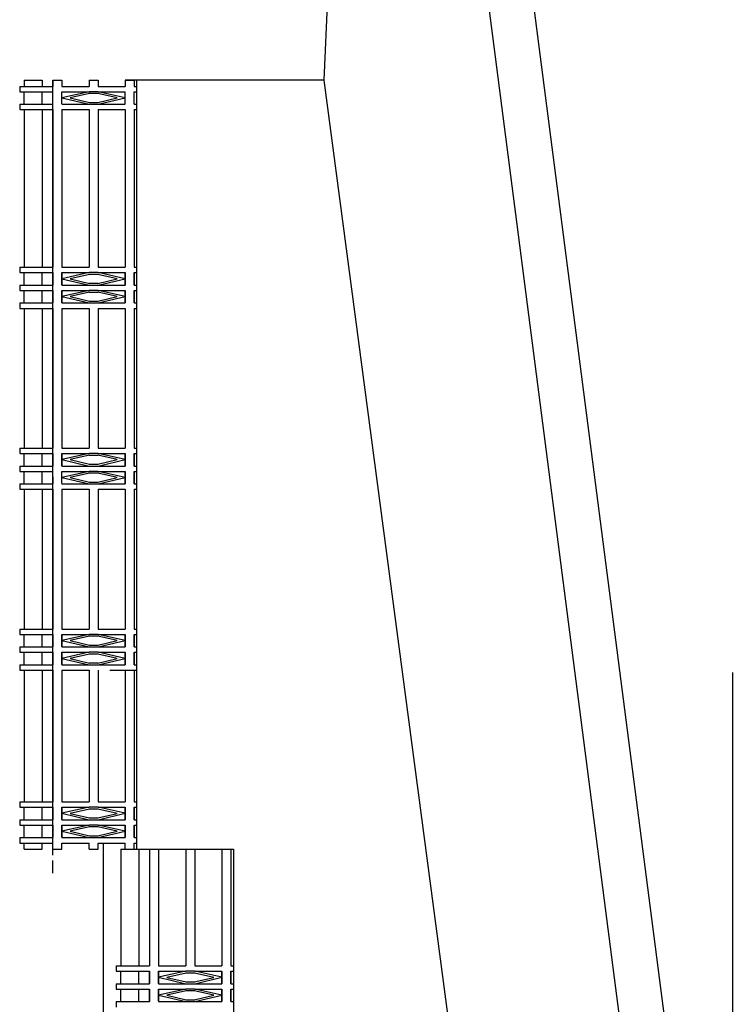
# Model space of a CAD drawing. Units: millimetres. Extents: x -35615 to -13985, y 13111 to 61848.
# Drawn here: x -18553 to -16581, y 52992 to 55714 of the extents above; entities that cross this region are included whole.
import ezdxf

# ---------------------------------------------------------------- set-up
doc = ezdxf.new("R2010")
doc.units = ezdxf.units.MM
doc.linetypes.add('DASHDOT', pattern=[1, 0.5, -0.25, 0, -0.25])
for name, color, linetype in [('24', 7, 'CONTINUOUS'), ('58', 7, 'CONTINUOUS'), ('BALUSTRADE', 1, 'CONTINUOUS'), ('EXTERNAL-WALL', 2, 'CONTINUOUS'), ('SETTING-OUT', 6, 'DASHDOT')]:
    doc.layers.add(name, color=color, linetype=linetype)

msp = doc.modelspace()

# ---------------------------------------------------------------- linework, layer by layer
at = {"layer": '24', "color": 8, "linetype": 'Continuous'}
for p, q in [((-18460.7, 53404.5), (-18460.7, 55546.6)), ((-18320.7, 52904.5), (-18320.7, 53438.2)), ((-18460.7, 53355.1), (-18460.7, 53389.5))]:
    msp.add_line(p, q, dxfattribs=at)
at = {"layer": '58', "color": 1, "linetype": 'Continuous'}
for p, q in [((-16706.2, 51511), (-17585.6, 58308.4)), ((-16581.2, 51511), (-17460.6, 58308.4)), ((-16825.7, 48870.6), (-17710.6, 55546.6))]:
    msp.add_line(p, q, dxfattribs=at)
at = {"layer": 'BALUSTRADE', "color": 8, "linetype": 'Continuous', "ltscale": 600}
for p, q in [((-18540, 55546.6), (-18490, 55546.6)), ((-18540, 55546.6), (-18540, 55529.7)), ((-18490, 55546.6), (-18490, 55529.7)), ((-18460.5, 55546.6), (-18435.5, 55546.6)), ((-18460.5, 55546.6), (-18460.5, 55529.7)), ((-18435.5, 55546.6), (-18435.5, 55529.7)), ((-18360.5, 55546.6), (-18335.5, 55546.6)), ((-18360.5, 55546.6), (-18360.5, 55529.7)), ((-18335.5, 55546.6), (-18335.5, 55529.7)), ((-18260.5, 55546.6), (-18235.5, 55546.6)), ((-18260.5, 55546.6), (-18260.5, 55529.7)), ((-18235.5, 55546.6), (-18235.5, 55529.7)), ((-18552.5, 55529.7), (-18552.5, 55514.7)), ((-18552.5, 55529.7), (-18540, 55529.7)), ((-18540, 55529.7), (-18460.5, 55529.7)), ((-18435.5, 55529.7), (-18360.5, 55529.7)), ((-18335.5, 55529.7), (-18260.5, 55529.7)), ((-18235.5, 55529.7), (-18228, 55529.7)), ((-18552.5, 55514.7), (-18460.5, 55514.7)), ((-18540, 55480.3), (-18540, 55514.7)), ((-18490, 55480.3), (-18490, 55514.7)), ((-18460.5, 55495.2), (-18460.5, 55514.7)), ((-18460.5, 55480.3), (-18460.5, 55499.9)), ((-18435.5, 55514.7), (-18360.5, 55514.7)), ((-18435.5, 55481.2), (-18435.5, 55514.7)), ((-18360.5, 55514.7), (-18435.5, 55498)), ((-18435.5, 55498), (-18360.5, 55480.3)), ((-18359.4, 55509.9), (-18413.2, 55497.9)), ((-18413.2, 55497.9), (-18359.4, 55485.2)), ((-18335.5, 55514.7), (-18360.5, 55514.7)), ((-18335.5, 55509.7), (-18360.5, 55509.7)), ((-18336.7, 55485.2), (-18282.9, 55497.9)), ((-18282.9, 55497.9), (-18336.6, 55509.9)), ((-18335.5, 55514.7), (-18260.5, 55514.7)), ((-18260.5, 55498), (-18335.5, 55514.7)), ((-18335.5, 55480.3), (-18260.5, 55498)), ((-18260.5, 55481.2), (-18260.5, 55514.7)), ((-18235.5, 55514.7), (-18228, 55514.7)), ((-18235.5, 55495.2), (-18235.5, 55514.7)), ((-18235.5, 55480.3), (-18235.5, 55499.9)), ((-18552.5, 55480.3), (-18552.5, 55465.3)), ((-18552.5, 55480.3), (-18540, 55480.3)), ((-18552.5, 55465.3), (-18460.5, 55465.3)), ((-18540, 55480.3), (-18460.5, 55480.3)), ((-18540, 55465.3), (-18540, 55029.7)), ((-18490, 55465.3), (-18490, 55029.7)), ((-18460.5, 55465.3), (-18460.5, 55029.7)), ((-18435.5, 55480.3), (-18360.5, 55480.3)), ((-18435.5, 55465.3), (-18360.5, 55465.3)), ((-18435.5, 55465.3), (-18435.5, 55029.7)), ((-18360.5, 55485.3), (-18335.5, 55485.3)), ((-18360.5, 55480.3), (-18335.5, 55480.3)), ((-18360.5, 55465.3), (-18360.5, 55029.7)), ((-18335.5, 55480.3), (-18260.5, 55480.3)), ((-18335.5, 55465.3), (-18260.5, 55465.3)), ((-18335.5, 55465.3), (-18335.5, 55029.7)), ((-18260.5, 55465.3), (-18260.5, 55029.7)), ((-18235.5, 55480.3), (-18228, 55480.3)), ((-18235.5, 55465.3), (-18228, 55465.3)), ((-18235.5, 55465.3), (-18235.5, 55029.7)), ((-18552.5, 55029.7), (-18540, 55029.7)), ((-18552.5, 55029.7), (-18552.5, 55014.7)), ((-18540, 55029.7), (-18460.5, 55029.7)), ((-18435.5, 55029.7), (-18360.5, 55029.7)), ((-18335.5, 55029.7), (-18260.5, 55029.7)), ((-18235.5, 55029.7), (-18228, 55029.7)), ((-18552.5, 55014.7), (-18460.5, 55014.7)), ((-18540, 54980.3), (-18540, 55014.7)), ((-18490, 54980.3), (-18490, 55014.7)), ((-18460.5, 55014.7), (-18460.5, 54980.3)), ((-18460.5, 54995.2), (-18460.5, 55014.7)), ((-18435.5, 55014.7), (-18435.5, 54980.3)), ((-18435.5, 54981.2), (-18435.5, 55014.7)), ((-18360.5, 55014.7), (-18435.5, 54998)), ((-18435.5, 55014.7), (-18360.5, 55014.7)), ((-18359.4, 55009.9), (-18413.2, 54997.9)), ((-18335.5, 55014.7), (-18360.5, 55014.7)), ((-18335.5, 55009.7), (-18360.5, 55009.7)), ((-18282.9, 54997.9), (-18336.6, 55009.9)), ((-18260.5, 54998), (-18335.5, 55014.7)), ((-18335.5, 55014.7), (-18260.5, 55014.7)), ((-18260.5, 55014.7), (-18260.5, 54980.3)), ((-18260.5, 54981.2), (-18260.5, 55014.7)), ((-18235.5, 55014.7), (-18235.5, 54980.3)), ((-18235.5, 54995.2), (-18235.5, 55014.7)), ((-18235.5, 55014.7), (-18228, 55014.7)), ((-18552.5, 54980.3), (-18540, 54980.3)), ((-18552.5, 54980.3), (-18552.5, 54965.3)), ((-18552.5, 54980.3), (-18540, 54980.3)), ((-18552.5, 54980.3), (-18552.5, 54965.3)), ((-18540, 54980.3), (-18460.5, 54980.3)), ((-18540, 54980.3), (-18460.5, 54980.3)), ((-18460.5, 54980.3), (-18460.5, 54999.9)), ((-18435.5, 54998), (-18360.5, 54980.3)), ((-18435.5, 54980.3), (-18360.5, 54980.3)), ((-18435.5, 54980.3), (-18360.5, 54980.3)), ((-18413.2, 54997.9), (-18359.4, 54985.2)), ((-18360.5, 54985.3), (-18335.5, 54985.3)), ((-18360.5, 54980.3), (-18335.5, 54980.3)), ((-18336.7, 54985.2), (-18282.9, 54997.9)), ((-18335.5, 54980.3), (-18260.5, 54998)), ((-18335.5, 54980.3), (-18260.5, 54980.3)), ((-18335.5, 54980.3), (-18260.5, 54980.3)), ((-18235.5, 54980.3), (-18235.5, 54999.9)), ((-18235.5, 54980.3), (-18228, 54980.3)), ((-18235.5, 54980.3), (-18228, 54980.3)), ((-18552.5, 54965.3), (-18460.5, 54965.3)), ((-18552.5, 54965.3), (-18460.5, 54965.3)), ((-18540, 54930.9), (-18540, 54965.3)), ((-18490, 54930.9), (-18490, 54965.3)), ((-18460.5, 54965.3), (-18460.5, 54930.9)), ((-18460.5, 54945.8), (-18460.5, 54965.3)), ((-18460.5, 54930.9), (-18460.5, 54950.4)), ((-18435.5, 54965.3), (-18435.5, 54930.9)), ((-18360.5, 54965.3), (-18435.5, 54948.6)), ((-18435.5, 54931.8), (-18435.5, 54965.3)), ((-18435.5, 54965.3), (-18360.5, 54965.3)), ((-18435.5, 54965.3), (-18360.5, 54965.3)), ((-18435.5, 54948.6), (-18360.5, 54930.9)), ((-18359.4, 54960.4), (-18413.2, 54948.4)), ((-18413.2, 54948.4), (-18359.4, 54935.8)), ((-18335.5, 54965.3), (-18360.5, 54965.3)), ((-18335.5, 54960.3), (-18360.5, 54960.3)), ((-18336.7, 54935.8), (-18282.9, 54948.4)), ((-18282.9, 54948.4), (-18336.6, 54960.4)), ((-18260.5, 54948.6), (-18335.5, 54965.3)), ((-18335.5, 54965.3), (-18260.5, 54965.3)), ((-18335.5, 54965.3), (-18260.5, 54965.3)), ((-18335.5, 54930.9), (-18260.5, 54948.6)), ((-18260.5, 54965.3), (-18260.5, 54930.9)), ((-18260.5, 54931.8), (-18260.5, 54965.3)), ((-18235.5, 54965.3), (-18235.5, 54930.9)), ((-18235.5, 54945.8), (-18235.5, 54965.3)), ((-18235.5, 54965.3), (-18228, 54965.3)), ((-18235.5, 54965.3), (-18228, 54965.3)), ((-18235.5, 54930.9), (-18235.5, 54950.4)), ((-18552.5, 54930.9), (-18540, 54930.9)), ((-18552.5, 54930.9), (-18552.5, 54915.9)), ((-18540, 54930.9), (-18460.5, 54930.9)), ((-18435.5, 54930.9), (-18360.5, 54930.9)), ((-18360.5, 54935.9), (-18335.5, 54935.9)), ((-18360.5, 54930.9), (-18335.5, 54930.9)), ((-18335.5, 54930.9), (-18260.5, 54930.9)), ((-18235.5, 54930.9), (-18228, 54930.9)), ((-18552.5, 54915.9), (-18460.5, 54915.9)), ((-18540, 54915.9), (-18540, 54529.7)), ((-18490, 54915.9), (-18490, 54529.7)), ((-18460.5, 54915.9), (-18460.5, 54529.7)), ((-18435.5, 54915.9), (-18435.5, 54529.7)), ((-18435.5, 54915.9), (-18360.5, 54915.9)), ((-18360.5, 54915.9), (-18360.5, 54529.7)), ((-18335.5, 54915.9), (-18335.5, 54529.7)), ((-18335.5, 54915.9), (-18260.5, 54915.9)), ((-18260.5, 54915.9), (-18260.5, 54529.7)), ((-18235.5, 54915.9), (-18235.5, 54529.7)), ((-18235.5, 54915.9), (-18228, 54915.9)), ((-18552.5, 54529.7), (-18540, 54529.7)), ((-18552.5, 54529.7), (-18552.5, 54514.7)), ((-18552.5, 54514.7), (-18460.5, 54514.7)), ((-18540, 54529.7), (-18460.5, 54529.7)), ((-18540, 54480.3), (-18540, 54514.7)), ((-18490, 54480.3), (-18490, 54514.7)), ((-18460.5, 54514.7), (-18460.5, 54480.3)), ((-18460.5, 54495.2), (-18460.5, 54514.7)), ((-18435.5, 54529.7), (-18360.5, 54529.7)), ((-18435.5, 54514.7), (-18435.5, 54480.3)), ((-18360.5, 54514.7), (-18435.5, 54498)), ((-18435.5, 54481.2), (-18435.5, 54514.7)), ((-18435.5, 54514.7), (-18360.5, 54514.7)), ((-18335.5, 54514.7), (-18360.5, 54514.7)), ((-18335.5, 54529.7), (-18260.5, 54529.7)), ((-18260.5, 54498), (-18335.5, 54514.7)), ((-18335.5, 54514.7), (-18260.5, 54514.7)), ((-18260.5, 54514.7), (-18260.5, 54480.3)), ((-18260.5, 54481.2), (-18260.5, 54514.7)), ((-18235.5, 54529.7), (-18228, 54529.7)), ((-18235.5, 54514.7), (-18235.5, 54480.3)), ((-18235.5, 54495.2), (-18235.5, 54514.7)), ((-18235.5, 54514.7), (-18228, 54514.7)), ((-18460.5, 54480.3), (-18460.5, 54499.9)), ((-18435.5, 54498), (-18360.5, 54480.3)), ((-18359.4, 54509.9), (-18413.2, 54497.9)), ((-18413.2, 54497.9), (-18359.4, 54485.2)), ((-18335.5, 54509.7), (-18360.5, 54509.7)), ((-18360.5, 54485.3), (-18335.5, 54485.3)), ((-18336.7, 54485.2), (-18282.9, 54497.9)), ((-18282.9, 54497.9), (-18336.6, 54509.9)), ((-18335.5, 54480.3), (-18260.5, 54498)), ((-18235.5, 54480.3), (-18235.5, 54499.9)), ((-18552.5, 54480.3), (-18540, 54480.3)), ((-18552.5, 54480.3), (-18552.5, 54465.3)), ((-18552.5, 54480.3), (-18540, 54480.3)), ((-18552.5, 54480.3), (-18552.5, 54465.3)), ((-18552.5, 54465.3), (-18460.5, 54465.3)), ((-18552.5, 54465.3), (-18460.5, 54465.3)), ((-18540, 54480.3), (-18460.5, 54480.3)), ((-18540, 54480.3), (-18460.5, 54480.3)), ((-18540, 54430.9), (-18540, 54465.3)), ((-18490, 54430.9), (-18490, 54465.3)), ((-18460.5, 54445.8), (-18460.5, 54465.3)), ((-18435.5, 54480.3), (-18360.5, 54480.3)), ((-18435.5, 54480.3), (-18360.5, 54480.3)), ((-18360.5, 54465.3), (-18435.5, 54448.6)), ((-18435.5, 54431.8), (-18435.5, 54465.3)), ((-18435.5, 54465.3), (-18360.5, 54465.3)), ((-18435.5, 54465.3), (-18360.5, 54465.3)), ((-18359.4, 54460.4), (-18413.2, 54448.4)), ((-18360.5, 54480.3), (-18335.5, 54480.3)), ((-18335.5, 54465.3), (-18360.5, 54465.3)), ((-18335.5, 54460.3), (-18360.5, 54460.3)), ((-18282.9, 54448.4), (-18336.6, 54460.4)), ((-18335.5, 54480.3), (-18260.5, 54480.3)), ((-18335.5, 54480.3), (-18260.5, 54480.3)), ((-18260.5, 54448.6), (-18335.5, 54465.3)), ((-18335.5, 54465.3), (-18260.5, 54465.3)), ((-18335.5, 54465.3), (-18260.5, 54465.3)), ((-18260.5, 54465.3), (-18260.5, 54430.9)), ((-18260.5, 54431.8), (-18260.5, 54465.3)), ((-18235.5, 54480.3), (-18228, 54480.3)), ((-18235.5, 54480.3), (-18228, 54480.3)), ((-18235.5, 54465.3), (-18235.5, 54430.9)), ((-18235.5, 54445.8), (-18235.5, 54465.3)), ((-18235.5, 54465.3), (-18228, 54465.3)), ((-18235.5, 54465.3), (-18228, 54465.3)), ((-18552.5, 54430.9), (-18540, 54430.9)), ((-18552.5, 54430.9), (-18552.5, 54415.9)), ((-18540, 54430.9), (-18460.5, 54430.9)), ((-18460.5, 54450.5), (-18460.5, 54430.9)), ((-18460.5, 54430.9), (-18460.5, 54450.4)), ((-18435.5, 54448.6), (-18360.5, 54430.9)), ((-18435.5, 54430.9), (-18360.5, 54430.9)), ((-18413.2, 54448.4), (-18359.4, 54435.8)), ((-18360.5, 54435.9), (-18335.5, 54435.9)), ((-18360.5, 54430.9), (-18335.5, 54430.9)), ((-18336.7, 54435.8), (-18282.9, 54448.4)), ((-18335.5, 54430.9), (-18260.5, 54448.6)), ((-18335.5, 54430.9), (-18260.5, 54430.9)), ((-18235.5, 54430.9), (-18235.5, 54450.4)), ((-18235.5, 54430.9), (-18228, 54430.9)), ((-18552.5, 54415.9), (-18460.5, 54415.9)), ((-18540, 54415.9), (-18540, 54029.7)), ((-18490, 54415.9), (-18490, 54029.7)), ((-18460.5, 54415.9), (-18460.5, 54029.7)), ((-18435.5, 54415.9), (-18360.5, 54415.9)), ((-18435.5, 54415.9), (-18435.5, 54029.7)), ((-18360.5, 54415.9), (-18360.5, 54029.7)), ((-18335.5, 54415.9), (-18260.5, 54415.9)), ((-18335.5, 54415.9), (-18335.5, 54029.7)), ((-18260.5, 54415.9), (-18260.5, 54029.7)), ((-18235.5, 54415.9), (-18228, 54415.9)), ((-18235.5, 54415.9), (-18235.5, 54029.7)), ((-18552.5, 54029.7), (-18540, 54029.7)), ((-18552.5, 54029.7), (-18552.5, 54014.7)), ((-18540, 54029.7), (-18460.5, 54029.7)), ((-18435.5, 54029.7), (-18360.5, 54029.7)), ((-18335.5, 54029.7), (-18260.5, 54029.7)), ((-18235.5, 54029.7), (-18228, 54029.7)), ((-18552.5, 54014.7), (-18460.5, 54014.7)), ((-18540, 53980.3), (-18540, 54014.7)), ((-18490, 53980.3), (-18490, 54014.7)), ((-18460.5, 54014.7), (-18460.5, 53980.3)), ((-18460.5, 53995.2), (-18460.5, 54014.7)), ((-18460.5, 53980.3), (-18460.5, 53999.9)), ((-18435.5, 54014.7), (-18435.5, 53980.3)), ((-18360.5, 54014.7), (-18435.5, 53998)), ((-18435.5, 53981.2), (-18435.5, 54014.7)), ((-18435.5, 54014.7), (-18360.5, 54014.7)), ((-18435.5, 53998), (-18360.5, 53980.3)), ((-18359.4, 54009.9), (-18413.2, 53997.9)), ((-18413.2, 53997.9), (-18359.4, 53985.2)), ((-18335.5, 54014.7), (-18360.5, 54014.7)), ((-18335.5, 54009.7), (-18360.5, 54009.7)), ((-18336.7, 53985.2), (-18282.9, 53997.9)), ((-18282.9, 53997.9), (-18336.6, 54009.9)), ((-18260.5, 53998), (-18335.5, 54014.7)), ((-18335.5, 54014.7), (-18260.5, 54014.7)), ((-18335.5, 53980.3), (-18260.5, 53998)), ((-18260.5, 54014.7), (-18260.5, 53980.3)), ((-18260.5, 53981.2), (-18260.5, 54014.7)), ((-18235.5, 54014.7), (-18235.5, 53980.3)), ((-18235.5, 53995.2), (-18235.5, 54014.7)), ((-18235.5, 54014.7), (-18228, 54014.7)), ((-18235.5, 53980.3), (-18235.5, 53999.9)), ((-18552.5, 53980.3), (-18540, 53980.3)), ((-18552.5, 53980.3), (-18552.5, 53965.3)), ((-18552.5, 53980.3), (-18540, 53980.3)), ((-18552.5, 53980.3), (-18552.5, 53965.3)), ((-18540, 53980.3), (-18460.5, 53980.3)), ((-18540, 53980.3), (-18460.5, 53980.3)), ((-18435.5, 53980.3), (-18360.5, 53980.3)), ((-18435.5, 53980.3), (-18360.5, 53980.3)), ((-18360.5, 53985.3), (-18335.5, 53985.3)), ((-18360.5, 53980.3), (-18335.5, 53980.3)), ((-18335.5, 53980.3), (-18260.5, 53980.3)), ((-18335.5, 53980.3), (-18260.5, 53980.3)), ((-18235.5, 53980.3), (-18228, 53980.3)), ((-18235.5, 53980.3), (-18228, 53980.3)), ((-18552.5, 53965.3), (-18460.5, 53965.3)), ((-18552.5, 53965.3), (-18460.5, 53965.3)), ((-18540, 53930.9), (-18540, 53965.3)), ((-18490, 53930.9), (-18490, 53965.3)), ((-18460.5, 53965.3), (-18460.5, 53930.9)), ((-18460.5, 53945.8), (-18460.5, 53965.3)), ((-18460.5, 53930.9), (-18460.5, 53950.4)), ((-18435.5, 53965.3), (-18435.5, 53930.9)), ((-18360.5, 53965.3), (-18435.5, 53948.6)), ((-18435.5, 53931.8), (-18435.5, 53965.3)), ((-18435.5, 53965.3), (-18360.5, 53965.3)), ((-18435.5, 53965.3), (-18360.5, 53965.3)), ((-18435.5, 53948.6), (-18360.5, 53930.9)), ((-18359.4, 53960.4), (-18413.2, 53948.4)), ((-18413.2, 53948.4), (-18359.4, 53935.8)), ((-18335.5, 53965.3), (-18360.5, 53965.3)), ((-18335.5, 53960.3), (-18360.5, 53960.3)), ((-18336.7, 53935.8), (-18282.9, 53948.4)), ((-18282.9, 53948.4), (-18336.6, 53960.4)), ((-18260.5, 53948.6), (-18335.5, 53965.3)), ((-18335.5, 53965.3), (-18260.5, 53965.3)), ((-18335.5, 53965.3), (-18260.5, 53965.3)), ((-18335.5, 53930.9), (-18260.5, 53948.6)), ((-18260.5, 53965.3), (-18260.5, 53930.9)), ((-18260.5, 53931.8), (-18260.5, 53965.3)), ((-18235.5, 53965.3), (-18235.5, 53930.9)), ((-18235.5, 53945.8), (-18235.5, 53965.3)), ((-18235.5, 53965.3), (-18228, 53965.3)), ((-18235.5, 53965.3), (-18228, 53965.3)), ((-18235.5, 53930.9), (-18235.5, 53950.4)), ((-18552.5, 53930.9), (-18540, 53930.9)), ((-18552.5, 53930.9), (-18552.5, 53915.9)), ((-18552.5, 53915.9), (-18460.5, 53915.9)), ((-18540, 53930.9), (-18460.5, 53930.9)), ((-18540, 53915.9), (-18540, 53552)), ((-18490, 53915.9), (-18490, 53552)), ((-18460.5, 53915.9), (-18460.5, 53552)), ((-18435.5, 53930.9), (-18360.5, 53930.9)), ((-18435.5, 53915.9), (-18435.5, 53552)), ((-18435.5, 53915.9), (-18360.5, 53915.9)), ((-18360.5, 53935.9), (-18335.5, 53935.9)), ((-18360.5, 53930.9), (-18335.5, 53930.9)), ((-18360.5, 53915.9), (-18360.5, 53552)), ((-18335.5, 53930.9), (-18260.5, 53930.9)), ((-18335.5, 53915.9), (-18335.5, 53552)), ((-18302.8, 53915.9), (-18227.8, 53915.9)), ((-18260.5, 53915.9), (-18260.5, 53552)), ((-18235.5, 53930.9), (-18228, 53930.9)), ((-18235.5, 53915.9), (-18235.5, 53552)), ((-18235.5, 53915.9), (-18228, 53915.9)), ((-18552.5, 53552), (-18540, 53552)), ((-18552.5, 53552), (-18552.5, 53537)), ((-18552.5, 53537), (-18460.5, 53537)), ((-18540, 53552), (-18460.5, 53552)), ((-18540, 53502.6), (-18540, 53537)), ((-18490, 53502.6), (-18490, 53537)), ((-18460.5, 53537), (-18460.5, 53502.6)), ((-18460.5, 53517.5), (-18460.5, 53537)), ((-18435.5, 53552), (-18360.5, 53552)), ((-18435.5, 53537), (-18435.5, 53502.6)), ((-18360.5, 53537), (-18435.5, 53520.3)), ((-18435.5, 53503.5), (-18435.5, 53537)), ((-18435.5, 53537), (-18360.5, 53537)), ((-18359.4, 53532.1), (-18413.2, 53520.1)), ((-18335.5, 53537), (-18360.5, 53537)), ((-18335.5, 53532), (-18360.5, 53532)), ((-18282.9, 53520.1), (-18336.6, 53532.1)), ((-18335.5, 53552), (-18260.5, 53552)), ((-18260.5, 53520.3), (-18335.5, 53537)), ((-18335.5, 53537), (-18260.5, 53537)), ((-18260.5, 53537), (-18260.5, 53502.6)), ((-18260.5, 53503.5), (-18260.5, 53537)), ((-18235.5, 53552), (-18228, 53552)), ((-18235.5, 53537), (-18235.5, 53502.6)), ((-18235.5, 53517.5), (-18235.5, 53537)), ((-18235.5, 53537), (-18228, 53537)), ((-18460.5, 53502.6), (-18460.5, 53522.1)), ((-18435.5, 53520.3), (-18360.5, 53502.6)), ((-18413.2, 53520.1), (-18359.4, 53507.5)), ((-18360.5, 53507.6), (-18335.5, 53507.6)), ((-18336.7, 53507.5), (-18282.9, 53520.1)), ((-18335.5, 53502.6), (-18260.5, 53520.3)), ((-18235.5, 53502.6), (-18235.5, 53522.1)), ((-18552.5, 53502.6), (-18540, 53502.6)), ((-18552.5, 53502.6), (-18552.5, 53487.6)), ((-18552.5, 53502.6), (-18540, 53502.6)), ((-18552.5, 53502.6), (-18552.5, 53487.6)), ((-18552.5, 53487.6), (-18460.5, 53487.6)), ((-18552.5, 53487.6), (-18460.5, 53487.6)), ((-18540, 53502.6), (-18460.5, 53502.6)), ((-18540, 53502.6), (-18460.5, 53502.6)), ((-18540, 53453.2), (-18540, 53487.6)), ((-18490, 53453.2), (-18490, 53487.6)), ((-18460.5, 53487.6), (-18460.5, 53453.2)), ((-18460.5, 53468), (-18460.5, 53487.6)), ((-18435.5, 53502.6), (-18360.5, 53502.6)), ((-18435.5, 53502.6), (-18360.5, 53502.6)), ((-18435.5, 53487.6), (-18435.5, 53453.2)), ((-18360.5, 53487.6), (-18435.5, 53470.8)), ((-18435.5, 53454.1), (-18435.5, 53487.6)), ((-18435.5, 53487.6), (-18360.5, 53487.6)), ((-18435.5, 53487.6), (-18360.5, 53487.6)), ((-18359.4, 53482.7), (-18413.2, 53470.7)), ((-18360.5, 53502.6), (-18335.5, 53502.6)), ((-18335.5, 53487.6), (-18360.5, 53487.6)), ((-18335.5, 53482.6), (-18360.5, 53482.6)), ((-18282.9, 53470.7), (-18336.6, 53482.7)), ((-18335.5, 53502.6), (-18260.5, 53502.6)), ((-18335.5, 53502.6), (-18260.5, 53502.6)), ((-18260.5, 53470.8), (-18335.5, 53487.6)), ((-18335.5, 53487.6), (-18260.5, 53487.6)), ((-18335.5, 53487.6), (-18260.5, 53487.6)), ((-18260.5, 53487.6), (-18260.5, 53453.2)), ((-18260.5, 53454.1), (-18260.5, 53487.6)), ((-18235.5, 53502.6), (-18228, 53502.6)), ((-18235.5, 53502.6), (-18228, 53502.6)), ((-18235.5, 53487.6), (-18235.5, 53453.2)), ((-18235.5, 53468), (-18235.5, 53487.6)), ((-18235.5, 53487.6), (-18228, 53487.6)), ((-18235.5, 53487.6), (-18228, 53487.6)), ((-18552.5, 53453.2), (-18540, 53453.2)), ((-18552.5, 53453.2), (-18552.5, 53438.2)), ((-18540, 53453.2), (-18460.5, 53453.2)), ((-18460.5, 53453.2), (-18460.5, 53472.7)), ((-18435.5, 53470.8), (-18360.5, 53453.2)), ((-18435.5, 53453.2), (-18360.5, 53453.2)), ((-18413.2, 53470.7), (-18359.4, 53458)), ((-18360.5, 53458.2), (-18335.5, 53458.2)), ((-18360.5, 53453.2), (-18335.5, 53453.2)), ((-18336.7, 53458), (-18282.9, 53470.7)), ((-18335.5, 53453.2), (-18260.5, 53470.8)), ((-18335.5, 53453.2), (-18260.5, 53453.2)), ((-18235.5, 53453.2), (-18235.5, 53472.7)), ((-18235.5, 53453.2), (-18228, 53453.2)), ((-18552.5, 53438.2), (-18460.5, 53438.2)), ((-18540, 53421.3), (-18540, 53438.2)), ((-18490, 53421.3), (-18490, 53438.2)), ((-18460.5, 53421.3), (-18460.5, 53438.2)), ((-18435.5, 53421.3), (-18435.5, 53438.2)), ((-18435.5, 53438.2), (-18360.5, 53438.2)), ((-18360.5, 53421.3), (-18360.5, 53438.2)), ((-18335.5, 53421.3), (-18335.5, 53438.2)), ((-18335.5, 53438.2), (-18260.5, 53438.2)), ((-18260.5, 53421.3), (-18260.5, 53438.2)), ((-18235.5, 53421.3), (-18235.5, 53438.2)), ((-18235.5, 53438.2), (-18228, 53438.2)), ((-18540, 53421.3), (-18490, 53421.3)), ((-18460.5, 53421.3), (-18435.5, 53421.3)), ((-18360.5, 53421.3), (-18335.5, 53421.3)), ((-18272.7, 53421.3), (-18272.7, 53404.5)), ((-18272.7, 53421.3), (-18222.7, 53421.3)), ((-18272.7, 53421.3), (-18272.7, 53098.8)), ((-18260.2, 53421.3), (-18235.2, 53421.3)), ((-18222.7, 53421.3), (-18222.7, 53404.5)), ((-18222.7, 53421.3), (-18222.7, 53098.8)), ((-18193.2, 53421.3), (-18193.2, 53098.8)), ((-18168.2, 53421.3), (-18168.2, 53098.8)), ((-18093.2, 53421.3), (-18093.2, 53098.8)), ((-18068.2, 53421.3), (-18068.2, 53098.8)), ((-17993.2, 53421.3), (-17993.2, 53098.8)), ((-17968.2, 53421.3), (-17968.2, 53098.8)), ((-18285.2, 53098.8), (-18272.7, 53098.8)), ((-18285.2, 53098.8), (-18285.2, 53083.8)), ((-18272.7, 53098.8), (-18193.2, 53098.8)), ((-18168.2, 53098.8), (-18093.2, 53098.8)), ((-18068.2, 53098.8), (-17993.2, 53098.8)), ((-17968.2, 53098.8), (-17960.7, 53098.8)), ((-18285.2, 53083.8), (-18193.2, 53083.8)), ((-18272.7, 53049.4), (-18272.7, 53083.8)), ((-18222.7, 53049.4), (-18222.7, 53083.8)), ((-18193.2, 53083.8), (-18193.2, 53049.4)), ((-18193.2, 53064.2), (-18193.2, 53083.8)), ((-18193.2, 53049.4), (-18193.2, 53068.9)), ((-18168.2, 53083.8), (-18168.2, 53049.4)), ((-18168.2, 53050.3), (-18168.2, 53083.8)), ((-18093.2, 53083.8), (-18168.2, 53067)), ((-18168.2, 53083.8), (-18093.2, 53083.8)), ((-18092.2, 53078.9), (-18145.9, 53066.9)), ((-18068.2, 53083.8), (-18093.2, 53083.8)), ((-18068.2, 53078.8), (-18093.2, 53078.8)), ((-18015.6, 53066.9), (-18069.3, 53078.9)), ((-17993.2, 53067), (-18068.2, 53083.8)), ((-18068.2, 53083.8), (-17993.2, 53083.8)), ((-17993.2, 53083.8), (-17993.2, 53049.4)), ((-17993.2, 53050.3), (-17993.2, 53083.8)), ((-17968.2, 53083.8), (-17968.2, 53049.4)), ((-17968.2, 53064.2), (-17968.2, 53083.8)), ((-17968.2, 53083.8), (-17960.7, 53083.8)), ((-17968.2, 53049.4), (-17968.2, 53068.9)), ((-18285.2, 53049.4), (-18272.7, 53049.4)), ((-18285.2, 53049.4), (-18285.2, 53034.4)), ((-18285.2, 53049.4), (-18272.7, 53049.4)), ((-18285.2, 53049.4), (-18285.2, 53034.4)), ((-18272.7, 53049.4), (-18193.2, 53049.4)), ((-18272.7, 53049.4), (-18193.2, 53049.4)), ((-18168.2, 53067), (-18093.2, 53049.4)), ((-18168.2, 53049.4), (-18093.2, 53049.4)), ((-18168.2, 53049.4), (-18093.2, 53049.4)), ((-18145.9, 53066.9), (-18092.1, 53054.2)), ((-18093.2, 53054.4), (-18068.2, 53054.4)), ((-18093.2, 53049.4), (-18068.2, 53049.4)), ((-18069.4, 53054.2), (-18015.6, 53066.9)), ((-18068.2, 53049.4), (-17993.2, 53067)), ((-18068.2, 53049.4), (-17993.2, 53049.4)), ((-18068.2, 53049.4), (-17993.2, 53049.4)), ((-17968.2, 53049.4), (-17960.7, 53049.4)), ((-17968.2, 53049.4), (-17960.7, 53049.4)), ((-18285.2, 53034.4), (-18193.2, 53034.4)), ((-18285.2, 53034.4), (-18193.2, 53034.4)), ((-18272.7, 52999.9), (-18272.7, 53034.4)), ((-18222.7, 52999.9), (-18222.7, 53034.4)), ((-18193.2, 53034.4), (-18193.2, 52999.9)), ((-18193.2, 53014.8), (-18193.2, 53034.4)), ((-18193.2, 52999.9), (-18193.2, 53019.5)), ((-18168.2, 53034.4), (-18168.2, 52999.9)), ((-18093.2, 53034.4), (-18168.2, 53017.6)), ((-18168.2, 53000.9), (-18168.2, 53034.4)), ((-18168.2, 53034.4), (-18093.2, 53034.4)), ((-18168.2, 53034.4), (-18093.2, 53034.4)), ((-18168.2, 53017.6), (-18093.2, 52999.9)), ((-18092.2, 53029.5), (-18145.9, 53017.5)), ((-18145.9, 53017.5), (-18092.1, 53004.8)), ((-18068.2, 53034.4), (-18093.2, 53034.4)), ((-18068.2, 53029.4), (-18093.2, 53029.4)), ((-18069.4, 53004.8), (-18015.6, 53017.5)), ((-18015.6, 53017.5), (-18069.3, 53029.5)), ((-17993.2, 53017.6), (-18068.2, 53034.4)), ((-18068.2, 53034.4), (-17993.2, 53034.4)), ((-18068.2, 53034.4), (-17993.2, 53034.4)), ((-18068.2, 52999.9), (-17993.2, 53017.6)), ((-17993.2, 53034.4), (-17993.2, 52999.9)), ((-17993.2, 53000.9), (-17993.2, 53034.4)), ((-17968.2, 53034.4), (-17968.2, 52999.9)), ((-17968.2, 53014.8), (-17968.2, 53034.4)), ((-17968.2, 53034.4), (-17960.7, 53034.4)), ((-17968.2, 53034.4), (-17960.7, 53034.4)), ((-17968.2, 52999.9), (-17968.2, 53019.5)), ((-18285.2, 52999.9), (-18272.7, 52999.9)), ((-18285.2, 52999.9), (-18285.2, 52984.9)), ((-18272.7, 52999.9), (-18193.2, 52999.9)), ((-18168.2, 52999.9), (-18093.2, 52999.9)), ((-18093.2, 53004.9), (-18068.2, 53004.9)), ((-18093.2, 52999.9), (-18068.2, 52999.9)), ((-18068.2, 52999.9), (-17993.2, 52999.9)), ((-17968.2, 52999.9), (-17960.7, 52999.9))]:
    msp.add_line(p, q, dxfattribs=at)
at = {"layer": 'EXTERNAL-WALL', "color": 7, "linetype": 'Continuous', "ltscale": 600}
for p, q in [((-17710.6, 55546.6), (-18260.7, 55546.6)), ((-18228, 53421.3), (-18228, 55546.6)), ((-18260.7, 53421.3), (-17960.7, 53421.3)), ((-17960.7, 53421.3), (-17960.7, 50391.5))]:
    msp.add_line(p, q, dxfattribs=at)
at = {"layer": 'SETTING-OUT', "color": 1, "linetype": 'Continuous', "ltscale": 600}
msp.add_line((-17710.6, 55546.6), (-17585.6, 58308.4), dxfattribs=at)
at = {"layer": 'SETTING-OUT', "color": 4, "linetype": 'Continuous', "ltscale": 600}
msp.add_line((-16581.2, 53909.7), (-16581.2, 51511), dxfattribs=at)

doc.saveas('drawing.dxf')
